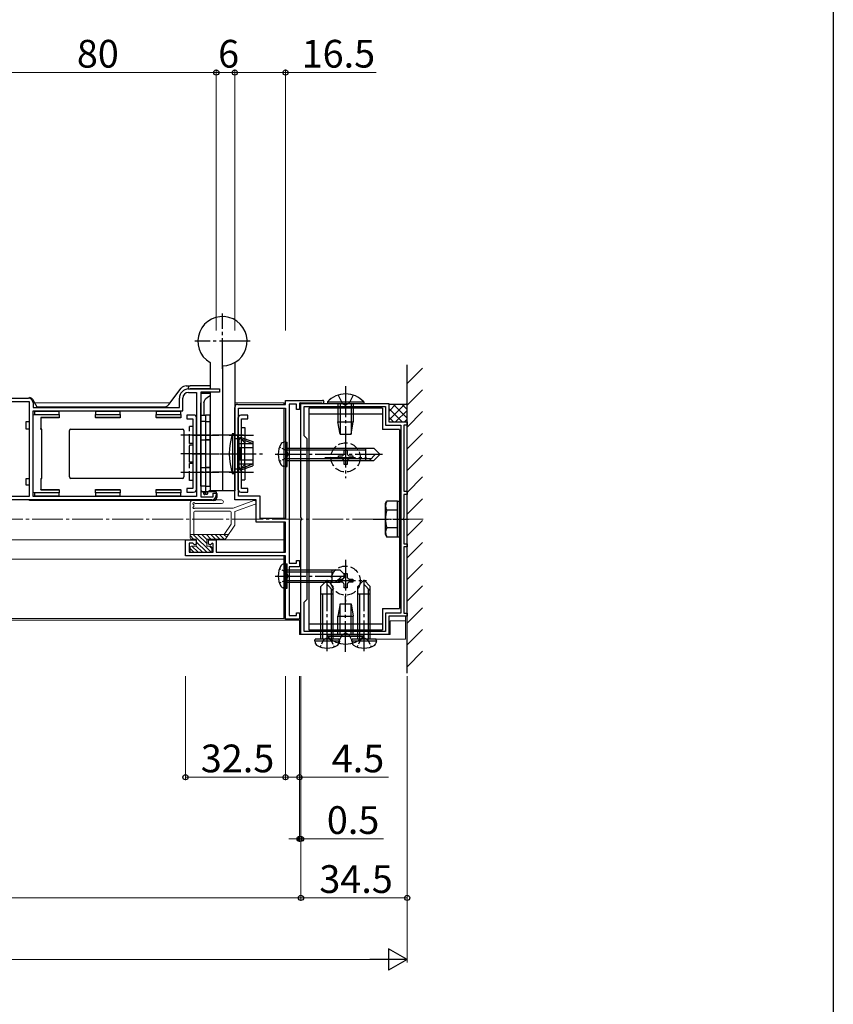
# Model space of a CAD drawing. Extents: x 0 to 1386, y 0 to 2244.
# Drawn here: x 1122 to 1386, y 465 to 785 of the extents above; entities that cross this region are included whole.
import ezdxf

# ---------------------------------------------------------------- set-up
doc = ezdxf.new("R2010")
doc.units = 0
doc.linetypes.add('YCENTER_1', pattern=[13, 10, -1, 1, -1])
doc.linetypes.add('YHIDDEN_1', pattern=[4, 3, -1])
for name, color, linetype, lineweight in [('YKK_11', 7, 'CONTINUOUS', 30), ('YKK_12', 2, 'CONTINUOUS', 13), ('YKK_13', 4, 'CONTINUOUS', 30), ('YKK_D', 6, 'CONTINUOUS', 13), ('YSS_K', 3, 'CONTINUOUS', 13), ('YSS_KE', 3, 'CONTINUOUS', 30)]:
    doc.layers.add(name, color=color, linetype=linetype, lineweight=lineweight)
doc.layers.add('YKK_ZWAK', color=7, linetype='CONTINUOUS')
doc.styles.get("Standard").update_dxf_attribs({"font": 'txt', "bigfont": 'BIGFONT'})

msp = doc.modelspace()

# ---------------------------------------------------------------- linework, layer by layer
at = {"layer": 'YKK_11', "linetype": 'ByBlock', "lineweight": -2, "ltscale": 0.5}
for p, q in [((1176.62, 665.13), (1186.62, 665.13)), ((1186.62, 665.13), (1186.62, 664.13)), ((1106.62, 662.13), (1124.62, 662.13)), ((1173.62, 659.13), (1173.62, 662.13)), ((1174.72, 658.03), (1174.72, 662.13)), ((1176.62, 664.03), (1179.22, 664.03)), ((1179.22, 664.03), (1179.22, 630.23)), ((1186.62, 664.13), (1180.62, 664.13)), ((1180.62, 664.13), (1180.62, 630.13)), ((1124.92, 660.93), (1106.72, 660.93)), ((1124.92, 630.33), (1124.92, 660.93)), ((1126.12, 660.63), (1126.12, 659.13)), ((1126.12, 659.13), (1173.62, 659.13)), ((1191.62, 629.14), (1191.62, 659.14)), ((1192.62, 660.14), (1208.12, 660.14)), ((1192.82, 630.34), (1192.82, 658.94)), ((1192.82, 658.94), (1208.12, 658.94)), ((1208.12, 660.14), (1208.12, 661.44)), ((1208.12, 661.44), (1220.12, 661.44)), ((1208.12, 658.94), (1208.12, 623.14)), ((1208.12, 658.94), (1208.12, 623.14)), ((1209.32, 660.24), (1209.32, 608.64)), ((1211.72, 660.24), (1209.32, 660.24)), ((1211.72, 658.44), (1211.72, 660.24)), ((1212.62, 658.44), (1211.72, 658.44)), ((1213, 660.64), (1212.62, 660.54)), ((1212.62, 660.54), (1212.62, 658.44)), ((1213.17, 660.54), (1213, 660.64)), ((1213.12, 623.39), (1213.12, 660.43)), ((1213.12, 660.43), (1241.62, 660.43)), ((1213.12, 623.39), (1213.12, 660.43)), ((1213.12, 660.43), (1241.62, 660.43)), ((1219.74, 660.54), (1213.17, 660.54)), ((1214.12, 649.93), (1214.12, 659.43)), ((1214.12, 659.43), (1240.62, 659.43)), ((1214.12, 649.93), (1214.12, 659.43)), ((1214.12, 659.43), (1240.62, 659.43)), ((1219.88, 660.5), (1219.74, 660.54)), ((1240.62, 659.43), (1240.62, 653.43)), ((1240.62, 659.43), (1240.62, 653.43)), ((1241.62, 660.43), (1241.62, 654.43)), ((1241.62, 660.43), (1241.62, 654.43)), ((1126.12, 630.23), (1126.12, 658.03)), ((1126.12, 658.03), (1174.72, 658.03)), ((1240.62, 653.43), (1245.52, 653.43)), ((1240.62, 653.43), (1245.52, 653.43)), ((1241.62, 654.43), (1247.62, 654.43)), ((1241.62, 654.43), (1247.62, 654.43)), ((1245.52, 653.43), (1245.52, 592.43)), ((1245.52, 653.43), (1245.52, 592.43)), ((1245.52, 653.43), (1245.52, 592.43)), ((1245.52, 653.43), (1245.52, 592.43)), ((1247.62, 653.43), (1246.52, 653.43)), ((1246.52, 653.43), (1246.52, 631.93)), ((1247.62, 653.43), (1246.52, 653.43)), ((1246.52, 653.43), (1246.52, 631.93)), ((1247.62, 654.43), (1247.62, 653.43)), ((1247.62, 654.43), (1247.62, 653.43)), ((1215.12, 648.93), (1214.12, 649.93)), ((1215.12, 648.93), (1214.12, 649.93)), ((1215.12, 596.93), (1215.12, 648.93)), ((1215.12, 596.93), (1215.12, 648.93)), ((1106.72, 630.33), (1124.92, 630.33)), ((1179.22, 630.23), (1126.12, 630.23)), ((1179.22, 630.23), (1126.12, 630.23)), ((1180.62, 630.13), (1184.62, 630.13)), ((1184.62, 630.13), (1184.62, 631.33)), ((1184.62, 631.33), (1185.62, 631.33)), ((1185.62, 631.33), (1185.62, 630.63)), ((1199.82, 630.34), (1192.82, 630.34)), ((1199.82, 623.14), (1199.82, 630.34)), ((1246.52, 631.93), (1247.62, 631.93)), ((1246.52, 631.93), (1247.62, 631.93)), ((1247.62, 630.93), (1246.52, 630.93)), ((1246.52, 630.93), (1246.52, 623.39)), ((1247.62, 630.93), (1246.52, 630.93)), ((1246.52, 630.93), (1246.52, 623.39)), ((1247.62, 631.93), (1247.62, 630.93)), ((1247.62, 631.93), (1247.62, 630.93)), ((1184.12, 629.13), (1106.62, 629.13)), ((1198.62, 629.14), (1191.62, 629.14)), ((1198.62, 621.94), (1198.62, 629.14)), ((1208.12, 623.14), (1199.82, 623.14)), ((1213.24, 623.21), (1213.12, 623.39)), ((1213.24, 623.21), (1213.12, 623.39)), ((1213.24, 622.66), (1213.24, 623.21)), ((1213.24, 622.66), (1213.24, 623.21)), ((1246.52, 623.39), (1246.4, 623.21)), ((1246.52, 623.39), (1246.4, 623.21)), ((1246.4, 623.21), (1246.4, 622.66)), ((1246.4, 623.21), (1246.4, 622.66)), ((1208.12, 621.94), (1198.62, 621.94)), ((1208.12, 612.14), (1208.12, 621.94)), ((1213.12, 622.48), (1213.24, 622.66)), ((1213.12, 622.47), (1213.24, 622.66)), ((1213.12, 585.43), (1213.12, 622.48)), ((1213.12, 585.43), (1213.12, 622.47)), ((1246.4, 622.66), (1246.52, 622.48)), ((1246.4, 622.66), (1246.52, 622.47)), ((1246.52, 622.48), (1246.52, 614.93)), ((1246.52, 622.47), (1246.52, 614.93)), ((1175.62, 610.94), (1175.62, 616.14)), ((1175.62, 616.14), (1179.12, 616.14)), ((1178.02, 615.04), (1176.82, 615.04)), ((1176.82, 615.04), (1176.82, 612.14)), ((1178.51, 614.55), (1178.02, 615.04)), ((1179.12, 614.8), (1178.51, 614.55)), ((1179.12, 616.14), (1179.12, 614.8)), ((1183.12, 614.8), (1183.12, 616.14)), ((1183.12, 616.14), (1185.62, 616.14)), ((1183.74, 614.55), (1183.12, 614.8)), ((1184.25, 615.06), (1183.74, 614.55)), ((1184.62, 614.9), (1184.25, 615.06)), ((1184.62, 612.14), (1184.62, 614.9)), ((1185.62, 616.14), (1185.62, 612.14)), ((1246.52, 614.93), (1247.62, 614.93)), ((1246.52, 614.93), (1247.62, 614.93)), ((1247.62, 613.93), (1246.52, 613.93)), ((1246.52, 613.93), (1246.52, 592.43)), ((1247.62, 613.93), (1246.52, 613.93)), ((1246.52, 613.93), (1246.52, 592.43)), ((1247.62, 614.93), (1247.62, 613.93)), ((1247.62, 614.93), (1247.62, 613.93)), ((1208.12, 610.94), (1175.62, 610.94)), ((1176.82, 612.14), (1184.62, 612.14)), ((1185.62, 612.14), (1208.12, 612.14)), ((1208.12, 590.44), (1208.12, 610.94)), ((1209.32, 608.64), (1211.72, 608.64)), ((1212.62, 607.44), (1209.32, 607.44)), ((1209.32, 607.44), (1209.32, 591.64)), ((1211.72, 608.64), (1211.72, 609.44)), ((1211.72, 609.44), (1212.62, 609.44)), ((1212.62, 609.44), (1212.62, 607.44)), ((1214.12, 595.93), (1215.12, 596.93)), ((1214.12, 595.93), (1215.12, 596.93)), ((1214.12, 586.43), (1214.12, 595.93)), ((1214.12, 586.43), (1214.12, 595.93)), ((1209.32, 591.64), (1211.72, 591.64)), ((1211.72, 591.64), (1211.72, 592.44)), ((1211.72, 592.44), (1212.62, 592.44)), ((1212.62, 592.44), (1212.62, 590.44)), ((1245.52, 592.43), (1240.62, 592.43)), ((1240.62, 592.43), (1240.62, 586.43)), ((1245.52, 592.43), (1240.62, 592.43)), ((1240.62, 592.43), (1240.62, 586.43)), ((1247.62, 591.43), (1241.62, 591.43)), ((1241.62, 591.43), (1241.62, 585.43)), ((1247.62, 591.43), (1241.62, 591.43)), ((1241.62, 591.43), (1241.62, 585.43)), ((1246.52, 592.43), (1247.62, 592.43)), ((1246.52, 592.43), (1247.62, 592.43)), ((1247.62, 592.43), (1247.62, 591.43)), ((1247.62, 592.43), (1247.62, 591.43)), ((1212.62, 590.44), (1208.12, 590.44)), ((1241.62, 585.43), (1213.12, 585.43)), ((1241.62, 585.43), (1213.12, 585.43)), ((1240.62, 586.43), (1214.12, 586.43)), ((1240.62, 586.43), (1214.12, 586.43))]:
    msp.add_line(p, q, dxfattribs=at)
at = {"layer": 'YKK_11', "color": 2}
for p, q in [((1207.62, 660.14), (1207.62, 660.63)), ((1207.62, 623.13), (1207.62, 658.94)), ((1207.62, 612.14), (1207.62, 621.94)), ((1207.62, 590.63), (1207.62, 610.94))]:
    msp.add_line(p, q, dxfattribs=at)
at = {"layer": 'YKK_11', "linetype": 'ByBlock', "lineweight": -2, "ltscale": 0.5}
for centre, radius, start, end in [((1176.62, 662.13), 3, 90, 180), ((1124.62, 660.63), 1.5, 0, 90), ((1176.62, 662.13), 1.9, 90, 180), ((1192.62, 659.14), 1, 90, 180), ((1220.12, 660.94), 0.5, 241.045, 90), ((1184.12, 630.63), 1.5, 270, 360)]:
    msp.add_arc(centre, radius, start, end, dxfattribs=at)
at = {"layer": 'YKK_12', "linetype": 'Continuous', "ltscale": 0.5}
msp.add_line((1173.63, 662.33), (1173.63, 662.33), dxfattribs=at)
at = {"layer": 'YKK_12'}
for p, q in [((1126.58, 660.63), (1170.62, 660.63)), ((1191.62, 660.63), (1207.62, 660.63)), ((1247.12, 591.43), (1247.12, 583.93)), ((939.58, 590.63), (1207.62, 590.63)), ((940.33, 590.13), (1212.62, 590.13)), ((1212.62, 590.13), (1212.62, 585.43)), ((1242.12, 589.93), (1247.12, 589.93)), ((1242.12, 589.93), (1242.12, 585.43)), ((1212.62, 585.43), (1242.12, 585.43)), ((1232.43, 583.93), (1247.12, 583.93))]:
    msp.add_line(p, q, dxfattribs=at)
at = {"layer": 'YKK_12', "linetype": 'Continuous', "lineweight": 13, "ltscale": 0.5}
for p, q in [((1132.62, 629.13), (970.62, 629.13)), ((1175.62, 616.13), (935.44, 616.13)), ((1207.62, 616.13), (1185.61, 616.13)), ((1207.62, 609.93), (933.37, 609.93))]:
    msp.add_line(p, q, dxfattribs=at)
at = {"layer": 'YKK_12', "linetype": 'YCENTER_1'}
msp.add_line((670.82, 622.93), (1253.32, 622.93), dxfattribs=at)
at = {"layer": 'YKK_13', "linetype": 'YCENTER_1'}
for p, q in [((1187.62, 671.63), (1187.62, 689.63)), ((1196.62, 680.63), (1178.62, 680.63)), ((1227.62, 666.03), (1227.62, 647.93)), ((1182.02, 650.13), (1174.13, 650.13)), ((1177.83, 650.13), (1186.42, 650.13)), ((1177.83, 650.13), (1186.42, 650.13)), ((1194.42, 650.13), (1180.83, 650.13)), ((1189.83, 650.13), (1197.72, 650.13)), ((1227.62, 649.68), (1227.62, 636.18)), ((1174.13, 644.17), (1182.02, 644.17)), ((1177.83, 644.13), (1186.42, 644.13)), ((1177.83, 644.13), (1186.42, 644.13)), ((1186.61, 644.13), (1200.63, 644.13)), ((1189.21, 644.13), (1198.06, 644.13)), ((1204.72, 643.93), (1239.62, 643.93)), ((1220.87, 642.93), (1234.37, 642.93)), ((1174.13, 638.17), (1182.02, 638.17)), ((1177.83, 638.13), (1186.42, 638.13)), ((1177.83, 638.13), (1186.42, 638.13)), ((1194.42, 638.13), (1180.83, 638.13)), ((1189.83, 638.13), (1197.72, 638.13)), ((1227.62, 609.68), (1227.62, 596.18)), ((1204.72, 604.43), (1228.62, 604.43)), ((1221.62, 580.03), (1221.62, 603.93)), ((1233.62, 580.03), (1233.62, 603.93)), ((1220.87, 602.93), (1234.37, 602.93)), ((1227.62, 579.83), (1227.62, 597.93))]:
    msp.add_line(p, q, dxfattribs=at)
at = {"layer": 'YKK_13'}
for p, q in [((1183.62, 673.7), (1183.62, 665.13)), ((1187.62, 672.63), (1187.62, 632.13)), ((1191.62, 673.7), (1191.62, 632.13)), ((1170.22, 660.12), (1174.22, 665.35)), ((1175.81, 666.13), (1177.12, 666.13)), ((1176.52, 665.53), (1176.52, 665.13)), ((1176.52, 665.13), (1177.12, 665.13)), ((1183.62, 666.13), (1177.12, 666.13)), ((1183.62, 665.13), (1177.12, 665.13)), ((1124.92, 662.33), (1125.02, 662.33)), ((1124.92, 662.1), (1124.92, 662.33)), ((1125.89, 661.83), (1127.33, 659.33)), ((1183.62, 663.63), (1180.62, 663.63)), ((1180.62, 663.63), (1180.62, 660.63)), ((1183.62, 664.13), (1183.62, 632.13)), ((1127.33, 659.33), (1168.63, 659.33)), ((1180.62, 634.83), (1180.62, 660.63)), ((1181.62, 660.63), (1181.62, 656.63)), ((1239.62, 658.93), (1215.62, 658.93)), ((1215.62, 658.93), (1215.62, 586.93)), ((1239.62, 658.93), (1239.62, 651.93)), ((1134.62, 657.83), (1126.62, 657.83)), ((1126.62, 657.83), (1126.62, 656.83)), ((1126.62, 656.83), (1134.62, 656.83)), ((1126.62, 656.63), (1126.62, 656.83)), ((1128.62, 655.83), (1128.66, 655.79)), ((1134.62, 655.83), (1128.62, 655.83)), ((1128.62, 655.83), (1128.62, 652.13)), ((1134.62, 655.79), (1128.66, 655.79)), ((1128.66, 655.79), (1128.66, 652.13)), ((1134.62, 656.83), (1134.62, 657.83)), ((1134.62, 656.83), (1134.62, 655.83)), ((1134.62, 655.83), (1134.62, 655.79)), ((1154.37, 657.83), (1146.37, 657.83)), ((1146.37, 657.83), (1146.37, 656.83)), ((1146.37, 656.83), (1154.37, 656.83)), ((1146.37, 655.83), (1146.37, 656.83)), ((1154.37, 655.83), (1146.37, 655.83)), ((1146.37, 655.83), (1146.37, 655.79)), ((1154.37, 655.79), (1146.37, 655.79)), ((1154.37, 656.83), (1154.37, 657.83)), ((1154.37, 656.83), (1154.37, 655.83)), ((1154.37, 655.83), (1154.37, 655.79)), ((1174.12, 657.83), (1166.12, 657.83)), ((1166.12, 657.83), (1166.12, 656.83)), ((1166.12, 656.83), (1174.12, 656.83)), ((1166.12, 655.83), (1166.12, 656.83)), ((1174.12, 655.83), (1166.12, 655.83)), ((1166.12, 655.83), (1166.12, 655.79)), ((1174.12, 655.79), (1166.12, 655.79)), ((1174.12, 656.83), (1174.12, 657.83)), ((1174.12, 656.83), (1174.12, 655.83)), ((1174.12, 655.83), (1174.12, 655.79)), ((1178.22, 656.67), (1176.02, 656.67)), ((1176.02, 656.67), (1176.02, 655.47)), ((1176.02, 655.47), (1178.02, 655.47)), ((1178.02, 655.47), (1178.02, 632.87)), ((1179.22, 632.67), (1179.22, 655.67)), ((1180.62, 656.63), (1182.12, 656.63)), ((1180.62, 633.63), (1180.62, 656.63)), ((1182.12, 656.63), (1182.12, 633.63)), ((1182.12, 656.63), (1182.12, 633.63)), ((1183.62, 656.63), (1182.12, 656.63)), ((1182.12, 656.63), (1182.12, 633.63)), ((1182.12, 656.63), (1182.12, 633.63)), ((1183.62, 633.63), (1183.62, 656.63)), ((1192.62, 655.63), (1192.62, 650.23)), ((1195.82, 656.63), (1193.62, 656.63)), ((1193.82, 632.83), (1193.82, 655.43)), ((1193.82, 655.43), (1195.82, 655.43)), ((1195.82, 655.43), (1195.82, 656.63)), ((1239.62, 656.93), (1215.62, 656.93)), ((1123.92, 654.63), (1124.92, 654.63)), ((1123.92, 652.13), (1123.92, 654.63)), ((1124.92, 652.13), (1123.92, 652.13)), ((1128.62, 652.13), (1128.42, 652.13)), ((1128.62, 652.13), (1128.66, 652.13)), ((1128.92, 652.13), (1128.66, 652.13)), ((1128.92, 636.13), (1128.92, 652.13)), ((1138.42, 652.13), (1174.62, 652.13)), ((1193.82, 652.63), (1194.92, 652.63)), ((1194.92, 652.63), (1194.92, 647.63)), ((1245.12, 651.93), (1239.62, 651.93)), ((1245.12, 651.93), (1245.12, 593.93)), ((1137.92, 636.63), (1137.92, 651.63)), ((1175.12, 651.63), (1175.12, 636.63)), ((1190.91, 650.63), (1191.62, 650.63)), ((1190.91, 650.63), (1190.91, 637.63)), ((1191.62, 637.63), (1191.62, 650.63)), ((1191.62, 649.03), (1192.92, 649.03)), ((1192.62, 638.03), (1192.62, 650.23)), ((1192.92, 649.03), (1193.42, 649.53)), ((1192.92, 649.03), (1192.92, 639.23)), ((1192.92, 648.53), (1193.42, 649.03)), ((1193.42, 649.53), (1197.52, 648.04)), ((1193.42, 649.53), (1193.42, 649.03)), ((1193.42, 649.03), (1197.52, 647.48)), ((1193.82, 648.73), (1194.92, 647.63)), ((1176.92, 641.67), (1176.92, 646.67)), ((1180.62, 648.63), (1182.12, 648.63)), ((1180.62, 648.63), (1182.12, 648.63)), ((1183.62, 648.63), (1182.12, 648.63)), ((1182.12, 648.63), (1183.62, 648.63)), ((1192.92, 647.48), (1197.52, 647.48)), ((1192.92, 646.13), (1197.52, 646.13)), ((1193.42, 646.13), (1193.42, 642.13)), ((1194.92, 640.64), (1194.92, 647.63)), ((1197.52, 648.04), (1197.52, 640.23)), ((1176.92, 641.42), (1176.92, 641.67)), ((1178.02, 641.42), (1176.92, 641.42)), ((1180.62, 639.63), (1182.12, 639.63)), ((1180.62, 639.63), (1182.12, 639.63)), ((1183.62, 639.63), (1182.12, 639.63)), ((1182.12, 639.63), (1183.62, 639.63)), ((1191.62, 639.23), (1192.92, 639.23)), ((1192.92, 642.13), (1197.52, 642.13)), ((1192.92, 640.79), (1197.52, 640.79)), ((1192.92, 639.73), (1193.42, 639.23)), ((1192.92, 639.23), (1193.42, 638.73)), ((1193.42, 639.23), (1197.52, 640.79)), ((1193.42, 638.73), (1197.52, 640.23)), ((1193.42, 638.73), (1193.42, 639.23)), ((1193.82, 639.54), (1194.92, 640.64)), ((1194.92, 640.88), (1194.92, 635.63)), ((1123.92, 636.13), (1124.92, 636.13)), ((1123.92, 633.93), (1123.92, 636.13)), ((1128.62, 636.13), (1128.62, 632.43)), ((1128.62, 636.13), (1128.66, 636.13)), ((1128.66, 636.13), (1128.66, 632.47)), ((1128.66, 636.13), (1128.92, 636.13)), ((1174.62, 636.13), (1138.42, 636.13)), ((1191.62, 637.63), (1190.91, 637.63)), ((1192.62, 638.03), (1192.62, 632.63)), ((1124.92, 633.93), (1123.92, 633.93)), ((1178.02, 632.87), (1176.02, 632.87)), ((1176.02, 632.87), (1176.02, 631.67)), ((1180.62, 634.83), (1180.62, 631.83)), ((1182.12, 633.63), (1180.62, 633.63)), ((1182.12, 633.63), (1183.62, 633.63)), ((1195.82, 632.83), (1193.82, 632.83)), ((1195.82, 631.63), (1195.82, 632.83)), ((1126.62, 631.43), (1126.62, 631.63)), ((1134.62, 631.43), (1126.62, 631.43)), ((1126.62, 631.43), (1126.62, 630.43)), ((1126.62, 630.43), (1134.62, 630.43)), ((1128.62, 632.43), (1128.66, 632.47)), ((1128.62, 632.43), (1134.62, 632.43)), ((1128.66, 632.47), (1134.62, 632.47)), ((1134.62, 632.43), (1134.62, 632.47)), ((1134.62, 632.43), (1134.62, 631.43)), ((1134.62, 630.43), (1134.62, 631.43)), ((1146.37, 632.47), (1154.37, 632.47)), ((1146.37, 632.43), (1146.37, 632.47)), ((1146.37, 632.43), (1154.37, 632.43)), ((1146.37, 631.43), (1146.37, 632.43)), ((1154.37, 631.43), (1146.37, 631.43)), ((1146.37, 631.43), (1146.37, 630.43)), ((1146.37, 630.43), (1154.37, 630.43)), ((1154.37, 632.43), (1154.37, 632.47)), ((1154.37, 632.43), (1154.37, 631.43)), ((1154.37, 630.43), (1154.37, 631.43)), ((1166.12, 632.49), (1174.12, 632.49)), ((1166.12, 632.43), (1166.12, 632.49)), ((1166.12, 632.43), (1174.12, 632.43)), ((1166.12, 631.43), (1166.12, 632.43)), ((1174.12, 631.43), (1166.12, 631.43)), ((1166.12, 631.43), (1166.12, 630.43)), ((1166.12, 630.43), (1174.12, 630.43)), ((1174.12, 632.43), (1174.12, 632.49)), ((1174.12, 632.43), (1174.12, 631.43)), ((1174.12, 630.43), (1174.12, 631.43)), ((1176.02, 631.67), (1178.22, 631.67)), ((1180.62, 631.83), (1183.07, 631.83)), ((1183.07, 631.83), (1184.32, 631.83)), ((1191.62, 632.13), (1183.62, 632.13)), ((1184.82, 631.83), (1184.82, 632.13)), ((1184.82, 631.83), (1185.22, 631.83)), ((1185.82, 631.23), (1185.82, 629.93)), ((1193.62, 631.63), (1195.82, 631.63)), ((1124.92, 628.93), (1124.92, 629.13)), ((1184.82, 628.93), (1124.92, 628.93)), ((1239.62, 593.93), (1239.62, 586.93)), ((1239.62, 593.93), (1245.12, 593.93)), ((1215.62, 588.93), (1239.62, 588.93)), ((1215.62, 586.93), (1239.62, 586.93))]:
    msp.add_line(p, q, dxfattribs=at)
at = {"layer": 'YKK_13', "linetype": 'YHIDDEN_1'}
for p, q in [((1225.17, 663.15), (1226.47, 660.48)), ((1230.07, 663.15), (1228.77, 660.48)), ((1226.47, 660.48), (1227.62, 659.87)), ((1228.77, 660.48), (1227.62, 659.87)), ((1178.02, 652.92), (1176.92, 652.92)), ((1176.92, 647.42), (1176.92, 652.92)), ((1178.02, 647.42), (1176.92, 647.42)), ((1178.02, 646.92), (1176.92, 646.92)), ((1176.92, 646.92), (1176.92, 646.67)), ((1225.27, 642.46), (1225.27, 643.4)), ((1225.27, 643.4), (1226.21, 643.4)), ((1226.21, 642.46), (1225.27, 642.46)), ((1227.15, 644.34), (1227.15, 645.28)), ((1227.15, 645.28), (1228.09, 645.28)), ((1228.09, 645.28), (1228.09, 644.34)), ((1229.03, 643.4), (1229.97, 643.4)), ((1229.97, 642.46), (1229.03, 642.46)), ((1229.97, 643.4), (1229.97, 642.46)), ((1178.02, 640.92), (1176.92, 640.92)), ((1176.92, 635.42), (1176.92, 640.92)), ((1227.15, 640.58), (1227.15, 641.52)), ((1228.09, 640.58), (1227.15, 640.58)), ((1228.09, 641.52), (1228.09, 640.58)), ((1178.02, 635.42), (1176.92, 635.42)), ((1193.82, 635.63), (1194.92, 635.63)), ((1227.15, 604.34), (1227.15, 605.28)), ((1227.15, 605.28), (1228.09, 605.28)), ((1228.09, 605.28), (1228.09, 604.34)), ((1225.27, 602.46), (1225.27, 603.4)), ((1225.27, 603.4), (1226.21, 603.4)), ((1226.21, 602.46), (1225.27, 602.46)), ((1227.15, 600.58), (1227.15, 601.52)), ((1228.09, 601.52), (1228.09, 600.58)), ((1229.03, 603.4), (1229.97, 603.4)), ((1229.97, 602.46), (1229.03, 602.46)), ((1229.97, 603.4), (1229.97, 602.46)), ((1228.09, 600.58), (1227.15, 600.58)), ((1225.17, 582.72), (1226.47, 585.38)), ((1226.47, 585.38), (1227.62, 585.99)), ((1228.77, 585.38), (1227.62, 585.99)), ((1230.07, 582.72), (1228.77, 585.38))]:
    msp.add_line(p, q, dxfattribs=at)
at = {"layer": 'YKK_13', "linetype": 'Continuous'}
for p, q in [((1221.72, 660.94), (1221.72, 660.43)), ((1221.72, 660.94), (1233.52, 660.94)), ((1221.72, 660.43), (1233.52, 660.43)), ((1225.12, 660.43), (1225.12, 654.43)), ((1225.87, 660.43), (1225.87, 650.43)), ((1229.37, 660.43), (1229.37, 650.43)), ((1230.12, 660.43), (1230.12, 654.43)), ((1233.52, 660.94), (1233.52, 660.43)), ((1182.12, 654.63), (1180.62, 654.63)), ((1180.62, 654.63), (1180.62, 632.15)), ((1182.12, 654.63), (1182.12, 631.18)), ((1182.12, 654.63), (1183.62, 654.63)), ((1183.62, 654.63), (1183.62, 632.15)), ((1225.12, 654.43), (1230.12, 654.43)), ((1225.82, 650.43), (1225.12, 654.43)), ((1229.42, 650.43), (1230.12, 654.43)), ((1225.82, 650.43), (1229.42, 650.43)), ((1208.12, 647.93), (1207.32, 647.79)), ((1208.12, 647.93), (1208.12, 639.93)), ((1208.12, 647.93), (1208.62, 647.85)), ((1208.62, 640.02), (1208.62, 647.85)), ((1208.62, 645.93), (1236.77, 645.93)), ((1234.22, 641.93), (1234.22, 645.93)), ((1236.77, 645.93), (1238.62, 644.08)), ((1208.62, 645.33), (1234.22, 645.33)), ((1208.62, 642.53), (1235.96, 642.53)), ((1235.36, 641.93), (1237.36, 643.93)), ((1236.77, 641.93), (1238.62, 643.78)), ((1238.62, 643.78), (1238.62, 644.08)), ((1208.12, 639.93), (1207.32, 640.08)), ((1208.12, 639.93), (1208.62, 640.02)), ((1208.62, 641.93), (1236.77, 641.93)), ((1180.62, 632.15), (1181.52, 631.63)), ((1181.52, 631.63), (1182.12, 631.63)), ((1181.52, 631.63), (1181.52, 631.18)), ((1181.52, 631.18), (1181.72, 630.93)), ((1181.72, 630.93), (1181.92, 630.93)), ((1181.92, 630.93), (1182.12, 631.18)), ((1182.72, 631.63), (1182.12, 631.63)), ((1182.32, 630.93), (1182.12, 631.18)), ((1182.52, 630.93), (1182.32, 630.93)), ((1182.72, 631.18), (1182.52, 630.93)), ((1183.62, 632.15), (1182.72, 631.63)), ((1182.72, 631.63), (1182.72, 631.18)), ((1208.12, 608.43), (1207.32, 608.29)), ((1208.12, 608.43), (1208.12, 600.43)), ((1208.12, 608.43), (1208.62, 608.35)), ((1208.62, 600.52), (1208.62, 608.35)), ((1208.62, 606.43), (1225.77, 606.43)), ((1208.62, 605.83), (1223.22, 605.83)), ((1223.22, 602.43), (1223.22, 606.43)), ((1224.36, 602.43), (1226.36, 604.43)), ((1225.77, 606.43), (1227.62, 604.58)), ((1225.77, 602.43), (1227.62, 604.28)), ((1227.62, 604.28), (1227.62, 604.58)), ((1208.62, 603.03), (1224.96, 603.03)), ((1208.62, 602.43), (1225.77, 602.43)), ((1219.62, 601.08), (1221.47, 602.93)), ((1219.62, 583.93), (1219.62, 601.08)), ((1221.77, 602.93), (1221.47, 602.93)), ((1223.62, 599.67), (1221.62, 601.67)), ((1223.62, 601.08), (1221.77, 602.93)), ((1223.62, 583.93), (1223.62, 601.08)), ((1231.62, 601.08), (1233.47, 602.93)), ((1231.62, 583.93), (1231.62, 601.08)), ((1233.77, 602.93), (1233.47, 602.93)), ((1235.62, 599.67), (1233.62, 601.67)), ((1235.62, 601.08), (1233.77, 602.93)), ((1235.62, 583.93), (1235.62, 601.08)), ((1208.12, 600.43), (1207.32, 600.57)), ((1208.12, 600.43), (1208.62, 600.52)), ((1223.62, 598.53), (1219.62, 598.53)), ((1220.22, 583.93), (1220.22, 598.53)), ((1223.02, 583.93), (1223.02, 600.27)), ((1235.62, 598.53), (1231.62, 598.53)), ((1232.22, 583.93), (1232.22, 598.53)), ((1235.02, 583.93), (1235.02, 600.27)), ((1225.82, 595.43), (1225.12, 591.43)), ((1225.82, 595.43), (1229.42, 595.43)), ((1225.87, 585.43), (1225.87, 595.43)), ((1229.37, 585.43), (1229.37, 595.43)), ((1229.42, 595.43), (1230.12, 591.43)), ((1225.12, 585.43), (1225.12, 591.43)), ((1225.12, 591.43), (1230.12, 591.43)), ((1230.12, 585.43), (1230.12, 591.43)), ((1221.72, 584.92), (1221.72, 585.43)), ((1221.72, 585.43), (1233.52, 585.43)), ((1221.72, 584.92), (1233.52, 584.92)), ((1233.52, 584.92), (1233.52, 585.43)), ((1217.62, 583.43), (1217.71, 583.93)), ((1217.62, 583.43), (1225.62, 583.43)), ((1217.62, 583.43), (1217.76, 582.63)), ((1225.53, 583.93), (1217.71, 583.93)), ((1225.62, 583.43), (1225.48, 582.63)), ((1225.62, 583.43), (1225.53, 583.93)), ((1229.62, 583.43), (1229.71, 583.93)), ((1229.62, 583.43), (1237.62, 583.43)), ((1229.62, 583.43), (1229.76, 582.63)), ((1237.53, 583.93), (1229.71, 583.93)), ((1237.62, 583.43), (1237.48, 582.63)), ((1237.62, 583.43), (1237.53, 583.93))]:
    msp.add_line(p, q, dxfattribs=at)
at = {"layer": 'YKK_13', "ltscale": 0.5}
for p, q in [((1241.61, 660.19), (1247.28, 660.19)), ((1241.62, 655.02), (1246.8, 660.19)), ((1241.62, 657.85), (1243.97, 660.19)), ((1241.62, 658.82), (1246.01, 654.43)), ((1243.07, 660.19), (1247.62, 655.65)), ((1245.9, 660.19), (1247.62, 658.48)), ((1247.62, 660.53), (1247.28, 660.19)), ((1241.62, 655.99), (1243.18, 654.43)), ((1243.86, 654.43), (1247.62, 658.19)), ((1246.69, 654.43), (1247.62, 655.36)), ((1240.52, 627.93), (1240.95, 628.68)), ((1240.52, 617.93), (1240.52, 627.93)), ((1244.52, 628.68), (1240.95, 628.68)), ((1244.52, 628.68), (1245.52, 628.68)), ((1244.52, 628.68), (1244.52, 617.18)), ((1244.52, 617.18), (1244.52, 628.68)), ((1245.52, 628.68), (1245.52, 617.18)), ((1244.52, 625.82), (1240.97, 625.82)), ((1244.52, 620.05), (1240.97, 620.05)), ((1240.52, 617.93), (1240.95, 617.18)), ((1240.95, 617.18), (1244.52, 617.18)), ((1244.52, 617.18), (1245.52, 617.18))]:
    msp.add_line(p, q, dxfattribs=at)
at = {"layer": 'YKK_13', "linetype": 'YHIDDEN_1', "ltscale": 0.5}
for p, q in [((1208.38, 645.12), (1206.14, 646.23)), ((1208.38, 642.75), (1206.14, 641.63)), ((1209.01, 643.93), (1208.38, 645.12)), ((1209.01, 643.93), (1208.38, 642.75)), ((1208.37, 605.62), (1206.14, 606.73)), ((1209.01, 604.43), (1208.37, 605.62)), ((1209.01, 604.43), (1208.37, 603.25)), ((1208.37, 603.25), (1206.14, 602.13)), ((1220.44, 583.69), (1219.32, 581.46)), ((1221.62, 584.32), (1220.44, 583.69)), ((1221.62, 584.32), (1222.81, 583.69)), ((1222.81, 583.69), (1223.92, 581.46)), ((1232.44, 583.69), (1231.32, 581.46)), ((1233.62, 584.32), (1232.44, 583.69)), ((1233.62, 584.32), (1234.81, 583.69)), ((1234.81, 583.69), (1235.92, 581.46))]:
    msp.add_line(p, q, dxfattribs=at)
at = {"layer": 'YKK_13', "linetype": 'Continuous', "lineweight": 13, "ltscale": 0.5}
for p, q in [((1177.12, 616.73), (1177.12, 628.13)), ((1178.12, 629.13), (1187.36, 629.13)), ((1178.32, 627.09), (1178.32, 627.51)), ((1190.77, 626.43), (1178.62, 626.43)), ((1178.79, 627.93), (1187.36, 627.93)), ((1197.82, 628.9), (1191.11, 626.49)), ((1191.62, 625.4), (1198.22, 627.77)), ((1178.32, 617.93), (1178.32, 625.13)), ((1178.62, 625.43), (1190.12, 625.43)), ((1190.42, 625.13), (1190.42, 621.3)), ((1191.62, 625.4), (1191.62, 620.93)), ((1188.18, 617.93), (1190.42, 621.3)), ((1191.62, 620.93), (1188.71, 616.57)), ((1177.12, 617.93), (1189.62, 617.93)), ((1178.24, 616.43), (1177.12, 617.55)), ((1183.93, 612.15), (1178.15, 617.93)), ((1182.52, 614.98), (1179.57, 617.93)), ((1182.59, 616.32), (1180.98, 617.93)), ((1183.9, 616.43), (1182.4, 617.93)), ((1185.31, 616.43), (1183.81, 617.93)), ((1186.73, 616.43), (1185.23, 617.93)), ((1188.14, 616.43), (1186.64, 617.93)), ((1189, 616.99), (1188.05, 617.93)), ((1189.56, 617.84), (1189.47, 617.93)), ((1177.12, 612.43), (1177.12, 613.83)), ((1178.82, 616.43), (1177.42, 616.43)), ((1177.42, 614.13), (1179.12, 614.13)), ((1179.71, 612.13), (1177.71, 614.13)), ((1179.12, 614.13), (1179.12, 616.13)), ((1182.54, 612.13), (1179.12, 615.55)), ((1181.13, 612.13), (1179.13, 614.13)), ((1182.52, 614.13), (1182.52, 616.13)), ((1182.52, 614.13), (1183.82, 614.13)), ((1188.46, 616.43), (1182.82, 616.43)), ((1184.12, 613.38), (1183.37, 614.13)), ((1184.12, 613.83), (1184.12, 612.43)), ((1178.3, 612.13), (1177.12, 613.31)), ((1177.42, 612.13), (1183.82, 612.13))]:
    msp.add_line(p, q, dxfattribs=at)
at = {"layer": 'YKK_13', "linetype": 'YCENTER_1', "ltscale": 0.5}
msp.add_line((1236.52, 622.93), (1248.39, 622.93), dxfattribs=at)
at = {"layer": 'YKK_13', "linetype": 'YHIDDEN_1'}
for centre in [(1227.62, 642.93), (1227.62, 602.93)]:
    msp.add_circle(centre, 4.75, dxfattribs=at)
at = {"layer": 'YKK_13'}
for centre, radius, start, end in [((1187.62, 680.63), 8, 270, 240), ((1175.81, 664.13), 2, 90, 142.5946), ((1177.12, 665.53), 0.6, 90, 180), ((1125.02, 661.33), 1, 30, 90), ((1168.63, 661.33), 2, 270, 322.5946), ((1178.22, 655.67), 1, 0, 90), ((1193.62, 655.63), 1, 90, 180), ((1138.42, 651.63), 0.5, 90, 180), ((1174.62, 651.63), 0.5, 0, 90), ((1209.82, 644.13), 20, 161.0344, 198.9656), ((1138.42, 636.63), 0.5, 180, 270), ((1174.62, 636.63), 0.5, 270, 0), ((1178.22, 632.67), 1, 270, 0), ((1184.32, 632.33), 0.5, 270, 336.3616), ((1184.82, 629.93), 1, 270, 0), ((1185.22, 631.23), 0.6, 0, 90), ((1193.62, 632.63), 1, 180, 270)]:
    msp.add_arc(centre, radius, start, end, dxfattribs=at)
at = {"layer": 'YKK_13', "linetype": 'Continuous'}
for centre, radius, start, end in [((1227.62, 655.52), 8.02, 42.6168, 137.3832), ((1212.22, 643.93), 6.5, 147.9441, 212.0559), ((1207.48, 646.91), 0.9, 100, 147.9441), ((1207.48, 640.96), 0.9, 212.0559, 260), ((1212.22, 604.43), 6.5, 147.9441, 212.0559), ((1207.48, 607.41), 0.9, 100, 147.9441), ((1207.48, 601.46), 0.9, 212.0559, 260), ((1227.62, 590.35), 8.02, 222.6176, 317.3841), ((1218.65, 582.79), 0.9, 190, 237.9441), ((1221.62, 587.53), 6.5, 237.9441, 302.0559), ((1224.59, 582.79), 0.9, 302.0559, 350), ((1230.65, 582.79), 0.9, 190, 237.9441), ((1233.62, 587.53), 6.5, 237.9441, 302.0559), ((1236.59, 582.79), 0.9, 302.0559, 350)]:
    msp.add_arc(centre, radius, start, end, dxfattribs=at)
at = {"layer": 'YKK_13', "linetype": 'YHIDDEN_1'}
for centre, start, end in [((1226.21, 644.34), 270, 0), ((1226.21, 641.52), 0, 90), ((1229.03, 644.34), 180, 270), ((1229.03, 641.52), 90, 180), ((1226.21, 604.34), 270, 0), ((1229.03, 604.34), 180, 270), ((1226.21, 601.52), 0, 90), ((1229.03, 601.52), 90, 180)]:
    msp.add_arc(centre, 0.94, start, end, dxfattribs=at)
at = {"layer": 'YKK_13', "linetype": 'Continuous', "lineweight": 13, "ltscale": 0.5}
for centre, radius, start, end in [((1178.12, 628.13), 1, 90, 180), ((1178.32, 627.97), 0.3, 19.5751, 246.4218), ((1178.32, 626.63), 0.3, 113.5782, 306.8699), ((1178.12, 627.51), 0.2, 0, 66.4218), ((1178.12, 627.09), 0.2, 293.5782, 0), ((1178.62, 626.23), 0.2, 90, 126.8699), ((1178.79, 628.13), 0.2, 199.5751, 270), ((1187.36, 628.53), 0.6, 270, 90), ((1190.77, 627.43), 1, 270, 289.7345), ((1198.02, 628.33), 0.6, 289.7345, 109.7345), ((1178.62, 625.13), 0.3, 90, 180), ((1190.12, 625.13), 0.3, 0, 90), ((1177.42, 616.73), 0.3, 180, 270), ((1177.42, 613.83), 0.3, 90, 180), ((1178.82, 616.13), 0.3, 0, 90), ((1182.82, 616.13), 0.3, 90, 180), ((1183.82, 613.83), 0.3, 360, 90), ((1188.46, 616.73), 0.3, 270, 326.3099), ((1177.42, 612.43), 0.3, 180, 270), ((1183.82, 612.43), 0.3, 270, 360)]:
    msp.add_arc(centre, radius, start, end, dxfattribs=at)
at = {"layer": 'YKK_13', "ltscale": 0.5}
for centre, radius, start, end in [((1243.08, 627.26), 2.56, 146.2523, 214.3848), ((1250.07, 622.93), 9.55, 162.4126, 197.5885), ((1243.08, 618.6), 2.56, 145.6163, 213.7488)]:
    msp.add_arc(centre, radius, start, end, dxfattribs=at)
at = {"layer": 'YKK_13', "extrusion": (0, 0, -1)}
msp.add_ellipse((1186.82, 660.63), major_axis=(-5.2, 0), ratio=0.57735, start_param=0, end_param=0.908283, dxfattribs=at)
at = {"layer": 'YKK_D'}
for p, q in [((1185.62, 767.83), (1105.62, 767.83)), ((1185.62, 684.12), (1185.62, 768.83)), ((1185.62, 684.12), (1185.62, 768.83)), ((1191.62, 767.83), (1185.62, 767.83)), ((1191.62, 684.12), (1191.62, 768.83)), ((1191.62, 684.12), (1191.62, 768.83)), ((1191.62, 767.83), (1208.12, 767.83)), ((1208.12, 684.12), (1208.12, 768.83)), ((1237.5, 767.83), (1208.12, 767.83)), ((1175.62, 571.93), (1175.62, 538.13)), ((1208.12, 571.93), (1208.12, 538.13)), ((1208.12, 571.93), (1208.12, 538.13)), ((1212.62, 571.93), (1212.62, 518.13)), ((1212.62, 571.93), (1212.62, 538.13)), ((1213.12, 571.93), (1213.12, 498.98)), ((1213.12, 571.93), (1213.12, 498.98)), ((1213.12, 571.93), (1213.12, 518.13)), ((1247.62, 571.93), (1247.62, 498.98)), ((1247.62, 571.93), (1247.62, 478.98)), ((1175.62, 539.13), (1208.12, 539.13)), ((1208.12, 539.13), (1212.62, 539.13)), ((1241.51, 539.13), (1212.62, 539.13)), ((1212.62, 519.13), (1209.22, 519.13)), ((1212.62, 519.13), (1213.12, 519.13)), ((1213.12, 519.13), (1239.92, 519.13)), ((864.12, 499.98), (1213.12, 499.98)), ((1213.12, 499.98), (1247.62, 499.98)), ((1240.62, 479.98), (716.12, 479.98))]:
    msp.add_line(p, q, dxfattribs=at)
at = {"layer": 'YKK_D', "lineweight": -2}
for p, q in [((1247.62, 479.98), (1241.56, 483.48)), ((1241.56, 483.48), (1241.56, 476.48)), ((1247.62, 479.98), (1235.5, 479.98)), ((1247.62, 479.98), (1241.56, 476.48))]:
    msp.add_line(p, q, dxfattribs=at)
at = {"layer": 'YKK_D', "linetype": 'ByBlock', "lineweight": -2}
for centre in [(1185.62, 767.83), (1185.62, 767.83), (1191.62, 767.83), (1191.62, 767.83), (1208.12, 767.83), (1175.62, 539.13), (1208.12, 539.13), (1208.12, 539.13), (1212.62, 539.13), (1212.62, 519.13), (1213.12, 519.13), (1213.12, 499.98), (1213.12, 499.98), (1247.62, 499.98)]:
    msp.add_circle(centre, 0.85, dxfattribs=at)
at = {"layer": 'YKK_ZWAK'}
msp.add_line((1386, 2184), (1386, 0), dxfattribs=at)
at = {"layer": 'YSS_K', "ltscale": 0.5}
for p, q in [((1247.62, 666.93), (1252.62, 671.93)), ((1247.62, 659.86), (1252.62, 664.86)), ((1247.62, 652.79), (1252.62, 657.79)), ((1247.62, 645.72), (1252.62, 650.72)), ((1247.62, 638.65), (1252.62, 643.65)), ((1247.62, 631.57), (1252.62, 636.57)), ((1247.62, 624.5), (1252.62, 629.5)), ((1247.62, 617.43), (1252.62, 622.43)), ((1247.62, 610.36), (1252.62, 615.36)), ((1247.62, 603.29), (1252.62, 608.29)), ((1247.62, 596.22), (1252.62, 601.22)), ((1247.62, 589.15), (1252.62, 594.15)), ((1247.62, 582.08), (1252.62, 587.08)), ((1247.62, 575.01), (1252.62, 580.01))]:
    msp.add_line(p, q, dxfattribs=at)
at = {"layer": 'YSS_KE', "ltscale": 0.5}
msp.add_line((1247.62, 572.93), (1247.62, 672.93), dxfattribs=at)

# ---------------------------------------------------------------- texts
at = {"layer": 'YKK_D'}
for s, p in [('80', (1140.34, 769.43)), ('6', (1186.22, 769.43)), ('16.5', (1213.34, 769.43)), ('32.5', (1180.59, 540.73)), ('4.5', (1223.11, 540.73)), ('0.5', (1221.52, 520.73)), ('34.5', (1219.09, 501.58))]:
    msp.add_text(s, height=9, dxfattribs=at).set_placement(p)

doc.saveas('drawing.dxf')
